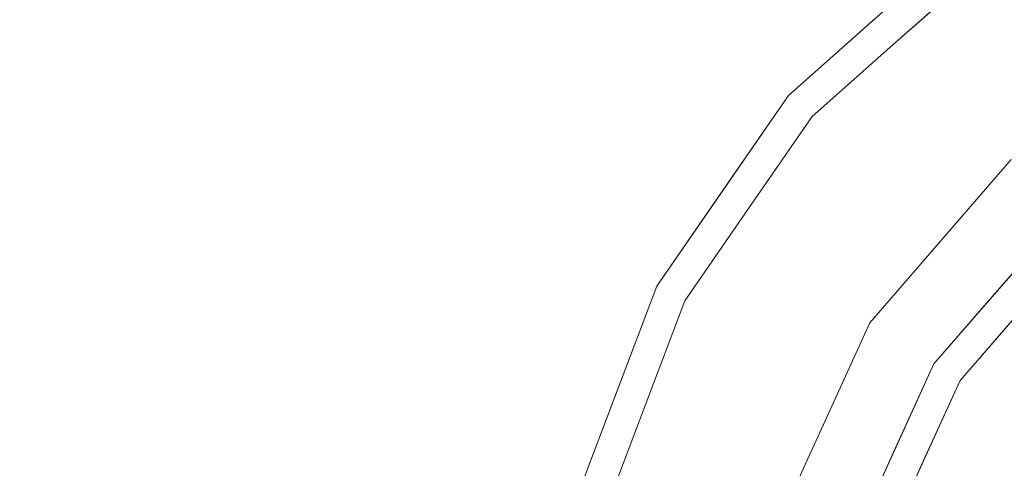
# Model space of a CAD drawing. Units: inches. Extents: x 0 to 204, y 0 to 264.
# Drawn here: x 85 to 93, y 105 to 109 of the extents above; entities that cross this region are included whole.
import ezdxf

# ---------------------------------------------------------------- set-up
doc = ezdxf.new("R2010")
doc.units = ezdxf.units.IN
doc.header["$MEASUREMENT"] = 0
doc.layers.get('0').update_dxf_attribs({"color": 10})

# ---------------------------------------------------------------- blocks, each defined once
blk = doc.blocks.new('TUBA-L-3D')
at = {"lineweight": 18}
for points, invisible_edges in [([(0, 0), (-5.801, 5.1392), (-4.4025, 6.3781), (-2.7482, 7.2464)], 9), ([(-3.4574, 6.5875, 0.3765), (-4.2573, 6.1677, 0.3765), (-3.5451, 5.0396, 0.4955)], 14), ([(-4.4025, 6.3781), (-5.801, 5.1392), (-5.801, 5.1392, 0.1266), (-4.4025, 6.3781, 0.1266)], 10), ([(-4.3711, 4.9339, 0.4242), (-4.2573, 6.1677, 0.3765), (-4.9334, 5.5687, 0.3765)], 13), ([(-4.2573, 6.1677, 0.3765), (-4.763, 6.0142, 0.3082), (-4.9334, 5.5687, 0.3765)], 3), ([(-5.801, 5.1392, 0.1266), (-5.5445, 5.3176, 0.2977), (-5.1017, 5.7587, 0.1266)], 3), ([(-4.9334, 5.5687, 0.3765), (-5.6096, 4.9697, 0.3765), (-4.3711, 4.9339, 0.4242)], 14), ([(-4.9334, 5.5687, 0.3765), (-5.3105, 5.4254, 0.3591), (-5.6096, 4.9697, 0.3765)], 3), ([(-6.8623, 3.6016), (-5.801, 5.1392), (0, 0), (-7.5248, 1.8547)], 6), ([(-5.801, 5.1392), (-6.8623, 3.6016), (-6.8623, 3.6016, 0.1266), (-5.801, 5.1392, 0.1266)], 10), ([(-6.3316, 4.3704, 0.1266), (-6.0993, 4.7519, 0.2201), (-5.801, 5.1392, 0.1266)], 3), ([(-6.1227, 4.2262, 0.3765), (-5.6096, 4.9697, 0.3765), (-6.2136, 4.4942, 0.3113)], 14), ([(-5.3026, 4.1543, 0.4073), (-5.6096, 4.9697, 0.3765), (-6.1227, 4.2262, 0.3765)], 13), ([(0, 0, 0.25), (-4.0041, 4.621, 0.25), (-5.1438, 3.3057, 0.25), (-5.8668, 1.7226, 0.25)], 9), ([(-4.0041, 4.621, 0.25), (-3.3151, 3.9852, 0.5154), (-4.574, 3.9634, 0.25)], 3), ([(-6.3316, 4.3704, 0.1266), (-6.8623, 3.6016, 0.1266), (-6.7459, 3.7628, 0.2369)], 14), ([(-6.6359, 3.4828, 0.3765), (-5.7773, 3.2308, 0.4207), (-6.1227, 4.2262, 0.3765)], 3), ([(-6.1227, 4.2262, 0.3765), (-6.6192, 3.8605, 0.3164), (-6.6359, 3.4828, 0.3765)], 3), ([(-3.6017, 4.1566, 15), (-4.6269, 2.9735, 15), (-3.5755, 2.5977, 15), (-2.5977, 3.5755, 15)], 10), ([(-4.1143, 3.5651, 15), (-3.6017, 4.1566, 15), (-3.9063, 3.8449, 14.9045)], 14), ([(-4.4664, 3.3435, 0.3835), (-5.1438, 3.3057, 0.25), (-4.574, 3.9634, 0.25)], 13), ([(-3.5755, 2.5977, 14.75), (-4.2032, 1.3657, 14.75), (-4.4166, 2.8384, 14.75), (-3.438, 3.9677, 14.75)], 10), ([(-6.8623, 3.6016), (-7.5248, 1.8547), (-7.5248, 1.8547, 0.1266), (-6.8623, 3.6016, 0.1266)], 10), ([(-6.8623, 3.6016, 0.1266), (-7.1935, 2.7282, 0.1266), (-7.117, 3.0156, 0.2257)], 14), ([(-4.1143, 3.5651, 15), (-4.4715, 3.1436, 14.874), (-4.6269, 2.9735, 15)], 3), ([(-6.9562, 2.6381, 0.3765), (-6.6359, 3.4828, 0.3765), (-6.9668, 3.2089, 0.3097)], 14), ([(-6.9562, 2.6381, 0.3765), (-5.7773, 3.2308, 0.4207), (-6.6359, 3.4828, 0.3765)], 3), ([(-4.4166, 2.8384, 14.75), (-4.4596, 3.0281, 14.7932), (-3.9273, 3.403, 14.75)], 3), ([(-5.5053, 2.5142, 0.25), (-5.1438, 3.3057, 0.25), (-4.9462, 2.3922, 0.4094)], 14), ([(-4.4596, 3.0281, 14.7932), (-4.4166, 2.8384, 14.75), (-4.727, 2.1587, 14.75)], 13), ([(-4.6269, 2.9735, 15), (-5.2772, 1.5495, 15), (-4.2032, 1.3657, 15), (-3.5755, 2.5977, 15)], 10), ([(-4.6269, 2.9735, 15), (-4.8458, 2.5642, 14.9079), (-4.9521, 2.2615, 15)], 3), ([(-5.0373, 1.4791, 14.75), (-4.4166, 2.8384, 14.75), (-4.2032, 1.3657, 14.75), (-4.4196, 0, 14.75)], 10), ([(-7.5248, 1.8547, 0.1266), (-7.3899, 2.271, 0.2223), (-7.1935, 2.7282, 0.1266)], 3), ([(-6.9562, 2.6381, 0.3765), (-7.3476, 2.1727, 0.3169), (-7.2766, 1.7935, 0.3765)], 3), ([(-6.9562, 2.6381, 0.3765), (-7.2766, 1.7935, 0.3765), (-6.1669, 2.1038, 0.4344)], 14), ([(-4.9462, 2.3922, 0.4094), (-5.8668, 1.7226, 0.25), (-5.5053, 2.5142, 0.25)], 13), ([(-4.727, 2.1587, 14.75), (-5.0373, 1.4791, 14.75), (-4.8466, 2.4289, 14.8178)], 14), ([(-4.9521, 2.2615, 15), (-5.1412, 1.8772, 14.8873), (-5.2772, 1.5495, 15)], 3), ([(-3.3706, 1.2268, 1.7083), (-3.0592, 1.7662, 1.7083), (-4.2053, 2.2328, 0.9661)], 14)]:
    blk.add_3dface(points, dxfattribs=dict(at, invisible_edges=invisible_edges))

msp = doc.modelspace()

# ---------------------------------------------------------------- linework, layer by layer
at = {"lineweight": 18, "invisible_edges": 15}
for points in [[(99.06613, 91.15743, 0.25), (106.70268, 96.26001, 0.25), (92.13285, 114.0134, 0.25), (84.72505, 102.92685, 0.25)], [(92.13285, 114.0134), (101.31725, 114.0134), (108.49447, 100.58577), (106.70268, 96.26001)], [(99.06613, 91.15743), (92.13285, 114.0134), (106.70268, 96.26001), (103.39189, 92.94921)], [(90.2563, 110.03524, 0.375), (90.2563, 108.19493, 0.375), (91.7077, 108.58384, 0.375), (91.3188, 110.03524, 0.375)], [(90.2563, 110.03524), (91.3188, 110.03524), (91.7077, 108.58384), (90.2563, 108.19493)], [(90.2563, 109.91024, 0.375), (90.2563, 108.06993, 0.375), (91.7077, 108.45884, 0.375), (91.3188, 109.91024, 0.375)], [(90.2563, 109.91024), (91.3188, 109.91024), (91.7077, 108.45884), (90.2563, 108.06993)], [(92.73848, 109.43813, 0.30729), (92.15111, 109.09361, 0.22852), (91.93363, 108.75257, 0.3546)], [(92.73848, 109.43813, 0.30729), (91.93363, 108.75257, 0.3546), (92.34667, 108.88359, 0.3759)], [(93.17996, 108.2158, 0.49553), (92.46778, 109.34392, 0.37654), (92.35399, 108.11011, 0.42417)], [(91.94442, 109.25523, 0.21561), (91.18058, 108.49377, 0.29769), (91.96201, 109.19037, 0.30821)], [(91.18058, 108.49377, 0.29769), (91.94442, 109.25523, 0.21561), (91.62332, 108.93487, 0.12661)], [(91.41452, 108.60163, 0.35911), (91.96201, 109.19037, 0.30821), (91.18058, 108.49377, 0.29769)], [(91.96201, 109.19037, 0.30821), (91.41452, 108.60163, 0.35911), (91.79162, 108.74489, 0.37654)], [(92.15111, 109.09361, 0.22852), (91.65269, 108.61789, 0.29059), (91.93363, 108.75257, 0.3546)], [(92.15111, 109.09361, 0.22852), (91.78789, 108.75049, 0.12594), (91.65269, 108.61789, 0.29059)], [(90.84333, 108.80781, 0.11818), (90.93392, 108.84042, 0.13925), (91.0141, 108.89189, 0.12999)], [(91.0141, 108.89189, 0.12999), (90.96095, 108.88788, 0.11687), (90.84333, 108.80781, 0.11818)], [(90.96095, 108.88788, 0.11687), (90.86719, 108.8425, 0.09973), (90.84333, 108.80781, 0.11818)], [(90.86719, 108.8425, 0.09973), (91.00288, 108.9119, 0.09865), (90.91255, 108.87743, 0.07995)], [(90.86719, 108.8425, 0.09973), (90.96095, 108.88788, 0.11687), (91.00288, 108.9119, 0.09865)], [(90.96095, 108.88788, 0.11687), (91.0141, 108.89189, 0.12999), (91.10005, 108.91648, 0.11564)], [(91.10005, 108.91648, 0.11564), (91.00288, 108.9119, 0.09865), (90.96095, 108.88788, 0.11687)], [(91.10005, 108.91648, 0.11564), (91.18145, 108.91579, 0.09865), (91.00288, 108.9119, 0.09865)], [(91.10005, 108.87743, 0.07995), (91.00288, 108.9119, 0.09865), (91.18145, 108.91579, 0.09865)], [(91.186, 108.89189, 0.12999), (91.10005, 108.91648, 0.11564), (91.0141, 108.89189, 0.12999)], [(91.23915, 108.88788, 0.11687), (91.10005, 108.91648, 0.11564), (91.186, 108.89189, 0.12999)], [(91.18145, 108.91579, 0.09865), (91.10005, 108.91648, 0.11564), (91.23915, 108.88788, 0.11687)], [(91.28755, 108.87743, 0.07995), (91.18145, 108.91579, 0.09865), (91.31953, 108.85247, 0.10041)], [(91.23915, 108.88788, 0.11687), (91.31953, 108.85247, 0.10041), (91.18145, 108.91579, 0.09865)], [(91.26618, 108.84042, 0.13925), (91.35677, 108.80781, 0.11818), (91.186, 108.89189, 0.12999)], [(91.23915, 108.88788, 0.11687), (91.186, 108.89189, 0.12999), (91.35677, 108.80781, 0.11818)], [(91.31953, 108.85247, 0.10041), (91.23915, 108.88788, 0.11687), (91.35677, 108.80781, 0.11818)], [(93.1346, 108.60762, 0.43529), (92.34667, 108.88359, 0.3759), (92.53565, 108.1053, 0.44142)], [(90.84333, 108.80781, 0.11818), (90.86719, 108.8425, 0.09973), (90.76341, 108.70572, 0.10491)], [(90.86719, 108.8425, 0.09973), (90.8188, 108.71505, 0.07995), (90.76341, 108.70572, 0.10491)], [(90.76341, 108.70572, 0.10491), (90.76605, 108.6823, 0.12251), (90.84333, 108.80781, 0.11818)], [(90.82747, 108.65604, 0.13925), (90.84333, 108.80781, 0.11818), (90.76605, 108.6823, 0.12251)], [(91.31953, 108.85247, 0.10041), (91.35677, 108.80781, 0.11818), (91.42853, 108.72403, 0.10325)], [(91.42853, 108.72403, 0.10325), (91.3813, 108.71505, 0.07995), (91.31953, 108.85247, 0.10041)], [(91.43464, 108.68594, 0.12039), (91.42853, 108.72403, 0.10325), (91.35677, 108.80781, 0.11818)], [(91.35677, 108.80781, 0.11818), (91.37263, 108.65604, 0.13925), (91.43464, 108.68594, 0.12039)], [(90.76605, 108.6823, 0.12251), (90.76341, 108.70572, 0.10491), (90.73685, 108.55267, 0.1165)], [(91.93363, 108.75257, 0.3546), (91.09639, 107.93255, 0.34619), (91.59546, 108.30717, 0.3759)], [(91.09639, 107.93255, 0.34619), (91.93363, 108.75257, 0.3546), (91.65269, 108.61789, 0.29059)], [(91.65269, 108.61789, 0.29059), (91.78789, 108.75049, 0.12594), (91.12849, 108.09262, 0.27802)], [(91.43464, 108.68594, 0.12039), (91.46325, 108.55267, 0.1165), (91.42853, 108.72403, 0.10325)], [(90.96747, 108.42008, 0.8125), (91.28116, 108.50414, 0.8125), (90.93767, 108.64642, 0.8125), (90.91255, 108.55267, 0.8125)], [(90.93767, 108.64642, 0.1875), (91.26243, 108.64642, 0.1875), (91.28116, 108.50414, 0.1875), (90.96747, 108.42008, 0.1875)], [(91.41452, 108.60163, 0.35911), (90.51149, 107.67045, 0.31125), (91.11546, 108.14586, 0.37654)], [(91.41452, 108.60163, 0.35911), (91.18058, 108.49377, 0.29769), (90.51149, 107.67045, 0.31125)], [(90.76546, 108.4194, 0.12039), (90.73685, 108.55267, 0.1165), (90.77157, 108.3813, 0.10325)], [(91.12849, 108.09262, 0.27802), (91.09639, 107.93255, 0.34619), (91.65269, 108.61789, 0.29059)], [(91.43405, 108.42304, 0.12251), (91.43669, 108.39961, 0.10491), (91.46325, 108.55267, 0.1165)], [(92.53565, 108.1053, 0.44142), (93.18835, 107.7867, 0.57827), (93.1346, 108.60762, 0.43529)], [(91.18058, 108.49377, 0.29769), (90.62577, 107.92813, 0.22005), (90.51149, 107.67045, 0.31125)], [(91.18058, 108.49377, 0.29769), (90.92409, 108.31541, 0.12661), (90.62577, 107.92813, 0.22005)], [(90.84333, 108.29752, 0.11818), (90.82747, 108.44929, 0.13925), (90.76546, 108.4194, 0.12039)], [(90.76546, 108.4194, 0.12039), (90.77157, 108.3813, 0.10325), (90.84333, 108.29752, 0.11818)], [(90.77157, 108.3813, 0.10325), (90.8188, 108.39029, 0.07995), (90.88057, 108.25286, 0.10041)], [(91.35677, 108.29752, 0.11818), (91.33291, 108.26284, 0.09973), (91.43669, 108.39961, 0.10491)], [(91.33291, 108.26284, 0.09973), (91.3813, 108.39029, 0.07995), (91.43669, 108.39961, 0.10491)], [(91.37263, 108.44929, 0.13925), (91.35677, 108.29752, 0.11818), (91.43405, 108.42304, 0.12251)], [(91.43669, 108.39961, 0.10491), (91.43405, 108.42304, 0.12251), (91.35677, 108.29752, 0.11818)], [(90.88057, 108.25286, 0.10041), (90.84333, 108.29752, 0.11818), (90.77157, 108.3813, 0.10325)], [(90.93392, 108.26492, 0.13925), (90.84333, 108.29752, 0.11818), (91.0141, 108.21344, 0.12999)], [(90.96095, 108.21745, 0.11687), (91.0141, 108.21344, 0.12999), (90.84333, 108.29752, 0.11818)], [(90.88057, 108.25286, 0.10041), (90.96095, 108.21745, 0.11687), (90.84333, 108.29752, 0.11818)], [(90.91255, 108.22791, 0.07995), (91.01865, 108.18954, 0.09865), (90.88057, 108.25286, 0.10041)], [(90.96095, 108.21745, 0.11687), (90.88057, 108.25286, 0.10041), (91.01865, 108.18954, 0.09865)], [(91.35677, 108.29752, 0.11818), (91.26618, 108.26492, 0.13925), (91.186, 108.21344, 0.12999)], [(91.186, 108.21344, 0.12999), (91.23915, 108.21745, 0.11687), (91.35677, 108.29752, 0.11818)], [(91.33291, 108.26284, 0.09973), (91.19721, 108.19344, 0.09865), (91.28755, 108.22791, 0.07995)], [(91.33291, 108.26284, 0.09973), (91.23915, 108.21745, 0.11687), (91.19721, 108.19344, 0.09865)], [(91.23915, 108.21745, 0.11687), (91.33291, 108.26284, 0.09973), (91.35677, 108.29752, 0.11818)], [(91.59546, 108.30717, 0.3759), (92.29099, 107.39498, 0.50427), (92.53565, 108.1053, 0.44142)], [(90.96095, 108.21745, 0.11687), (91.10005, 108.18886, 0.11564), (91.0141, 108.21344, 0.12999)], [(91.01865, 108.18954, 0.09865), (91.10005, 108.18886, 0.11564), (90.96095, 108.21745, 0.11687)], [(91.10005, 108.18886, 0.11564), (91.186, 108.21344, 0.12999), (91.0141, 108.21344, 0.12999)], [(91.10005, 108.22791, 0.07995), (91.19721, 108.19344, 0.09865), (91.01865, 108.18954, 0.09865)], [(91.10005, 108.18886, 0.11564), (91.01865, 108.18954, 0.09865), (91.19721, 108.19344, 0.09865)], [(91.23915, 108.21745, 0.11687), (91.186, 108.21344, 0.12999), (91.10005, 108.18886, 0.11564)], [(91.10005, 108.18886, 0.11564), (91.19721, 108.19344, 0.09865), (91.23915, 108.21745, 0.11687)], [(93.1527, 107.20855, 0.70799), (93.17996, 108.2158, 0.49553), (92.35399, 108.11011, 0.42417)], [(90.67442, 107.49432, 0.29664), (91.12849, 108.09262, 0.27802), (90.59767, 107.40701, 0.12594)], [(91.12849, 108.09262, 0.27802), (90.67442, 107.49432, 0.29664), (91.09639, 107.93255, 0.34619)], [(92.35399, 108.11011, 0.42417), (91.11546, 108.14586, 0.37654), (91.42241, 107.33055, 0.40733)], [(91.42241, 107.33055, 0.40733), (92.31145, 107.22756, 0.53282), (92.35399, 108.11011, 0.42417)], [(92.29099, 107.39498, 0.50427), (93.18835, 107.7867, 0.57827), (92.53565, 108.1053, 0.44142)], [(93.1527, 107.20855, 0.70799), (92.35399, 108.11011, 0.42417), (92.31145, 107.22756, 0.53282)], [(90.62577, 107.92813, 0.22005), (89.97913, 106.939, 0.23685), (90.51149, 107.67045, 0.31125)], [(89.97913, 106.939, 0.23685), (90.62577, 107.92813, 0.22005), (90.39343, 107.54661, 0.12661)], [(91.09639, 107.93255, 0.34619), (90.67442, 107.49432, 0.29664), (90.58466, 107.21492, 0.3556)], [(91.09639, 107.93255, 0.34619), (90.58466, 107.21492, 0.3556), (91.01904, 107.55596, 0.3759)], [(93.00968, 106.97155, 0.73535), (93.18835, 107.7867, 0.57827), (92.29099, 107.39498, 0.50427)], [(90.10582, 107.03675, 0.31636), (90.51149, 107.67045, 0.31125), (89.97913, 106.939, 0.23685)], [(90.10582, 107.03675, 0.31636), (90.60231, 107.40243, 0.37654), (90.51149, 107.67045, 0.31125)], [(92.29099, 107.39498, 0.50427), (91.01904, 107.55596, 0.3759), (91.50023, 106.75011, 0.46385)], [(90.29606, 106.99534, 0.23044), (90.28424, 106.84896, 0.31489), (90.67442, 107.49432, 0.29664)], [(90.28424, 106.84896, 0.31489), (90.58466, 107.21492, 0.3556), (90.67442, 107.49432, 0.29664)], [(90.67442, 107.49432, 0.29664), (90.59767, 107.40701, 0.12594), (90.29606, 106.99534, 0.23044)], [(90.94775, 106.40703, 0.42067), (91.42241, 107.33055, 0.40733), (90.60231, 107.40243, 0.37654)], [(91.50023, 106.75011, 0.46385), (92.45903, 106.45102, 0.71146), (92.29099, 107.39498, 0.50427)], [(92.45903, 106.45102, 0.71146), (93.00968, 106.97155, 0.73535), (92.29099, 107.39498, 0.50427)], [(91.42241, 107.33055, 0.40733), (90.94775, 106.40703, 0.42067), (91.79699, 106.5778, 0.53354)], [(92.31145, 107.22756, 0.53282), (91.42241, 107.33055, 0.40733), (91.79699, 106.5778, 0.53354)], [(90.44262, 106.80475, 0.3759), (90.58466, 107.21492, 0.3556), (90.28424, 106.84896, 0.31489)], [(91.79699, 106.5778, 0.53354), (92.89562, 106.23503, 0.90118), (92.31145, 107.22756, 0.53282)], [(93.1527, 107.20855, 0.70799), (92.31145, 107.22756, 0.53282), (92.89562, 106.23503, 0.90118)], [(93.40993, 107.16274, 0.51545), (92.25861, 106.52112, 0.38351), (92.15108, 107.14095, 0.25)], [(93.40993, 107.16136, 0.51545), (92.25861, 106.51974, 0.38351), (92.15108, 107.13957, 0.25)], [(92.25861, 106.52112, 0.38351), (93.40993, 107.16274, 0.51545), (92.90251, 106.48984, 0.56369)], [(92.25861, 106.51974, 0.38351), (93.40993, 107.16136, 0.51545), (92.90251, 106.48846, 0.56369)], [(90.10582, 107.03675, 0.31636), (89.75828, 106.38515, 0.30965), (90.08915, 106.65899, 0.37654)], [(90.10582, 107.03675, 0.31636), (89.97913, 106.939, 0.23685), (89.75828, 106.38515, 0.30965)], [(89.89455, 106.21589, 0.23333), (90.29606, 106.99534, 0.23044), (90.08413, 106.66301, 0.12594)], [(90.28424, 106.84896, 0.31489), (90.29606, 106.99534, 0.23044), (89.89455, 106.21589, 0.23333)], [(92.25359, 106.3212, 14.87398), (92.81878, 107.02245, 14.90452), (92.72686, 106.83218, 14.81377)], [(92.25359, 106.3212, 14.87398), (92.61073, 106.74266, 15), (92.81878, 107.02245, 14.90452)], [(92.25359, 106.31982, 14.87398), (92.81878, 107.02107, 14.90452), (92.72686, 106.83079, 14.81377)], [(92.25359, 106.31982, 14.87398), (92.61073, 106.74128, 15), (92.81878, 107.02107, 14.90452)], [(93.00968, 106.97155, 0.73535), (92.45903, 106.45102, 0.71146), (93.04584, 106.1564, 0.97934)], [(89.60804, 106.19179, 0.2257), (89.97913, 106.939, 0.23685), (89.86276, 106.77781, 0.12661)], [(89.97913, 106.939, 0.23685), (89.60804, 106.19179, 0.2257), (89.75828, 106.38515, 0.30965)], [(90.28424, 106.84896, 0.31489), (89.89455, 106.21589, 0.23333), (89.95974, 106.16231, 0.32997)], [(90.44262, 106.80475, 0.3759), (90.28424, 106.84896, 0.31489), (89.95974, 106.16231, 0.32997)], [(90.44262, 106.80475, 0.3759), (90.92075, 106.11489, 0.43594), (91.50023, 106.75011, 0.46385)], [(92.72686, 106.83218, 14.81377), (92.26546, 106.20564, 14.79319), (92.25359, 106.3212, 14.87398)], [(92.72686, 106.83079, 14.81377), (92.26546, 106.20426, 14.79319), (92.25359, 106.31982, 14.87398)], [(92.79775, 106.58061, 14.75), (92.26546, 106.20564, 14.79319), (92.72686, 106.83218, 14.81377)], [(92.79775, 106.57923, 14.75), (92.26546, 106.20426, 14.79319), (92.72686, 106.83079, 14.81377)], [(90.92075, 106.11489, 0.43594), (91.63505, 105.74252, 0.60876), (91.50023, 106.75011, 0.46385)], [(91.63505, 105.74252, 0.60876), (92.45903, 106.45102, 0.71146), (91.50023, 106.75011, 0.46385)], [(90.94775, 106.40703, 0.42067), (91.46048, 105.70413, 0.57024), (91.79699, 106.5778, 0.53354)], [(91.46048, 105.70413, 0.57024), (92.51978, 105.40901, 0.96612), (91.79699, 106.5778, 0.53354)], [(92.89562, 106.23503, 0.90118), (91.79699, 106.5778, 0.53354), (92.51978, 105.40901, 0.96612)], [(91.58124, 106.48331, 0.25), (92.25861, 106.52112, 0.38351), (91.77886, 105.56979, 0.4094)], [(91.58124, 106.48193, 0.25), (92.25861, 106.51974, 0.38351), (91.77886, 105.56841, 0.4094)], [(91.77886, 105.56979, 0.4094), (92.25861, 106.52112, 0.38351), (92.43927, 105.86205, 0.56402)], [(91.77886, 105.56841, 0.4094), (92.25861, 106.51974, 0.38351), (92.43927, 105.86067, 0.56402)], [(92.90251, 106.48984, 0.56369), (92.43927, 105.86205, 0.56402), (92.25861, 106.52112, 0.38351)], [(92.90251, 106.48846, 0.56369), (92.43927, 105.86067, 0.56402), (92.25861, 106.51974, 0.38351)], [(93.03666, 105.90635, 0.77242), (92.43927, 105.86205, 0.56402), (92.90251, 106.48984, 0.56369)], [(93.03666, 105.90497, 0.77242), (92.43927, 105.86067, 0.56402), (92.90251, 106.48846, 0.56369)], [(90.94775, 106.40703, 0.42067), (89.76882, 105.81435, 0.37654), (90.55819, 105.28005, 0.43442)], [(90.94775, 106.40703, 0.42067), (90.55819, 105.28005, 0.43442), (91.46048, 105.70413, 0.57024)], [(92.54846, 105.37898, 0.98553), (92.45903, 106.45102, 0.71146), (91.63505, 105.74252, 0.60876)], [(92.54846, 105.37898, 0.98553), (93.04584, 106.1564, 0.97934), (92.45903, 106.45102, 0.71146)], [(89.60804, 106.19179, 0.2257), (89.37745, 105.34886, 0.31694), (89.75828, 106.38515, 0.30965)], [(89.37745, 105.34886, 0.31694), (89.76882, 105.81435, 0.37654), (89.75828, 106.38515, 0.30965)], [(91.87849, 105.6065, 14.81776), (92.25359, 106.3212, 14.87398), (92.26546, 106.20564, 14.79319)], [(91.87849, 105.6065, 14.81776), (91.87928, 105.74181, 14.90787), (92.25359, 106.3212, 14.87398)], [(91.87849, 105.60512, 14.81776), (92.25359, 106.31982, 14.87398), (92.26546, 106.20426, 14.79319)], [(91.87849, 105.60512, 14.81776), (91.87928, 105.74043, 14.90787), (92.25359, 106.31982, 14.87398)], [(92.25359, 106.3212, 14.87398), (91.87928, 105.74181, 14.90787), (92.09815, 106.15111, 15)], [(92.25359, 106.31982, 14.87398), (91.87928, 105.74043, 14.90787), (92.09815, 106.14973, 15)], [(89.33514, 105.44717, 0.22227), (89.60804, 106.19179, 0.2257), (89.53151, 105.90436, 0.12661)], [(89.37745, 105.34886, 0.31694), (89.60804, 106.19179, 0.2257), (89.33514, 105.44717, 0.22227)], [(89.89455, 106.21589, 0.23333), (89.57411, 105.37447, 0.22204), (89.69972, 105.59354, 0.30033)], [(89.89455, 106.21589, 0.23333), (89.76356, 105.81773, 0.12594), (89.57411, 105.37447, 0.22204)], [(89.89455, 106.21589, 0.23333), (89.69972, 105.59354, 0.30033), (89.95974, 106.16231, 0.32997)], [(92.26546, 106.20564, 14.79319), (91.99809, 105.33632, 14.75), (91.87849, 105.6065, 14.81776)], [(92.26546, 106.20426, 14.79319), (91.99809, 105.33494, 14.75), (91.87849, 105.60512, 14.81776)], [(92.51978, 105.40901, 0.96612), (93.30558, 105.57054, 1.28939), (92.89562, 106.23503, 0.90118)], [(89.69972, 105.59354, 0.30033), (89.64665, 105.1725, 0.35321), (89.95974, 106.16231, 0.32997)], [(89.64665, 105.1725, 0.35321), (90.08026, 105.92995, 0.3759), (89.95974, 106.16231, 0.32997)], [(90.92075, 106.11489, 0.43594), (90.08026, 105.92995, 0.3759), (90.75642, 105.20504, 0.46841)], [(90.75642, 105.20504, 0.46841), (91.63505, 105.74252, 0.60876), (90.92075, 106.11489, 0.43594)], [(92.54846, 105.37898, 0.98553), (93.25925, 105.60436, 1.25442), (93.04584, 106.1564, 0.97934)], [(92.41843, 105.14435, 0.70239), (91.77886, 105.56979, 0.4094), (92.43927, 105.86205, 0.56402)], [(92.41843, 105.14297, 0.70239), (91.77886, 105.56841, 0.4094), (92.43927, 105.86067, 0.56402)], [(92.41843, 105.14435, 0.70239), (92.43927, 105.86205, 0.56402), (93.03666, 105.90635, 0.77242)], [(92.41843, 105.14435, 0.70239), (93.03666, 105.90635, 0.77242), (93.29383, 105.42132, 1.04164)], [(92.41843, 105.14297, 0.70239), (92.43927, 105.86067, 0.56402), (93.03666, 105.90497, 0.77242)], [(92.41843, 105.14297, 0.70239), (93.03666, 105.90497, 0.77242), (93.29383, 105.41994, 1.04164)], [(91.46048, 105.70413, 0.57024), (90.55819, 105.28005, 0.43442), (91.55102, 104.79884, 0.69582)], [(90.75642, 105.20504, 0.46841), (91.66588, 104.78802, 0.73567), (91.63505, 105.74252, 0.60876)], [(92.51978, 105.40901, 0.96612), (91.46048, 105.70413, 0.57024), (91.55102, 104.79884, 0.69582)], [(91.87928, 105.74181, 14.90787), (91.87849, 105.6065, 14.81776), (91.58388, 105.0548, 14.88732)], [(91.773, 105.43911, 15), (91.87928, 105.74181, 14.90787), (91.58388, 105.0548, 14.88732)], [(91.87928, 105.74043, 14.90787), (91.87849, 105.60512, 14.81776), (91.58388, 105.05342, 14.88732)], [(91.773, 105.43773, 15), (91.87928, 105.74043, 14.90787), (91.58388, 105.05342, 14.88732)], [(91.66588, 104.78802, 0.73567), (92.54846, 105.37898, 0.98553), (91.63505, 105.74252, 0.60876)], [(89.57411, 105.37447, 0.22204), (89.49817, 104.87994, 0.3048), (89.69972, 105.59354, 0.30033)], [(89.64665, 105.1725, 0.35321), (89.69972, 105.59354, 0.30033), (89.49817, 104.87994, 0.3048)], [(90.85827, 104.90023, 0.25), (91.77886, 105.56979, 0.4094), (91.6615, 104.37845, 0.50798)], [(90.85827, 104.89885, 0.25), (91.77886, 105.56841, 0.4094), (91.6615, 104.37706, 0.50798)], [(91.87849, 105.6065, 14.81776), (91.46038, 104.39149, 14.80213), (91.58388, 105.0548, 14.88732)], [(91.87849, 105.6065, 14.81776), (91.68771, 104.65668, 14.75), (91.46038, 104.39149, 14.80213)], [(91.87849, 105.60512, 14.81776), (91.46038, 104.39011, 14.80213), (91.58388, 105.05342, 14.88732)], [(91.87849, 105.60512, 14.81776), (91.68771, 104.6553, 14.75), (91.46038, 104.39011, 14.80213)], [(91.6615, 104.37845, 0.50798), (91.77886, 105.56979, 0.4094), (92.41843, 105.14435, 0.70239)], [(91.6615, 104.37706, 0.50798), (91.77886, 105.56841, 0.4094), (92.41843, 105.14297, 0.70239)], [(93.30558, 105.57054, 1.28939), (92.51978, 105.40901, 0.96612), (93.66584, 104.94244, 1.70833)], [(92.91939, 104.83784, 1.30345), (93.25925, 105.60436, 1.25442), (92.54846, 105.37898, 0.98553)], [(89.37745, 105.34886, 0.31694), (89.33514, 105.44717, 0.22227), (89.1303, 104.54886, 0.24935)], [(89.1303, 104.54886, 0.24935), (89.33514, 105.44717, 0.22227), (89.20025, 105.0309, 0.12661)], [(89.49817, 104.87994, 0.3048), (89.57411, 105.37447, 0.22204), (89.38278, 104.60685, 0.22371)], [(89.38278, 104.60685, 0.22371), (89.57411, 105.37447, 0.22204), (89.44298, 104.97245, 0.12594)], [(92.51978, 105.40901, 0.96612), (91.55102, 104.79884, 0.69582), (92.4762, 104.40899, 1.14136)], [(91.66588, 104.78802, 0.73567), (92.52597, 104.42864, 1.16547), (92.54846, 105.37898, 0.98553)], [(92.98202, 104.73298, 1.07025), (92.41843, 105.14435, 0.70239), (93.29383, 105.42132, 1.04164)], [(92.98202, 104.73159, 1.07025), (92.41843, 105.14297, 0.70239), (93.29383, 105.41994, 1.04164)], [(92.4762, 104.40899, 1.14136), (93.35441, 104.40302, 1.70833), (92.51978, 105.40901, 0.96612)], [(92.54846, 105.37898, 0.98553), (92.52597, 104.42864, 1.16547), (92.91939, 104.83784, 1.30345)], [(89.37745, 105.34886, 0.31694), (89.1303, 104.54886, 0.24935), (89.18697, 104.2796, 0.34679)], [(89.44849, 104.96972, 0.37654), (89.37745, 105.34886, 0.31694), (89.18697, 104.2796, 0.34679)]]:
    msp.add_3dface(points, dxfattribs=at)

# ---------------------------------------------------------------- block references
msp.add_blockref('TUBA-L-3D', (96.72505, 103.17621))

doc.saveas('drawing.dxf')
